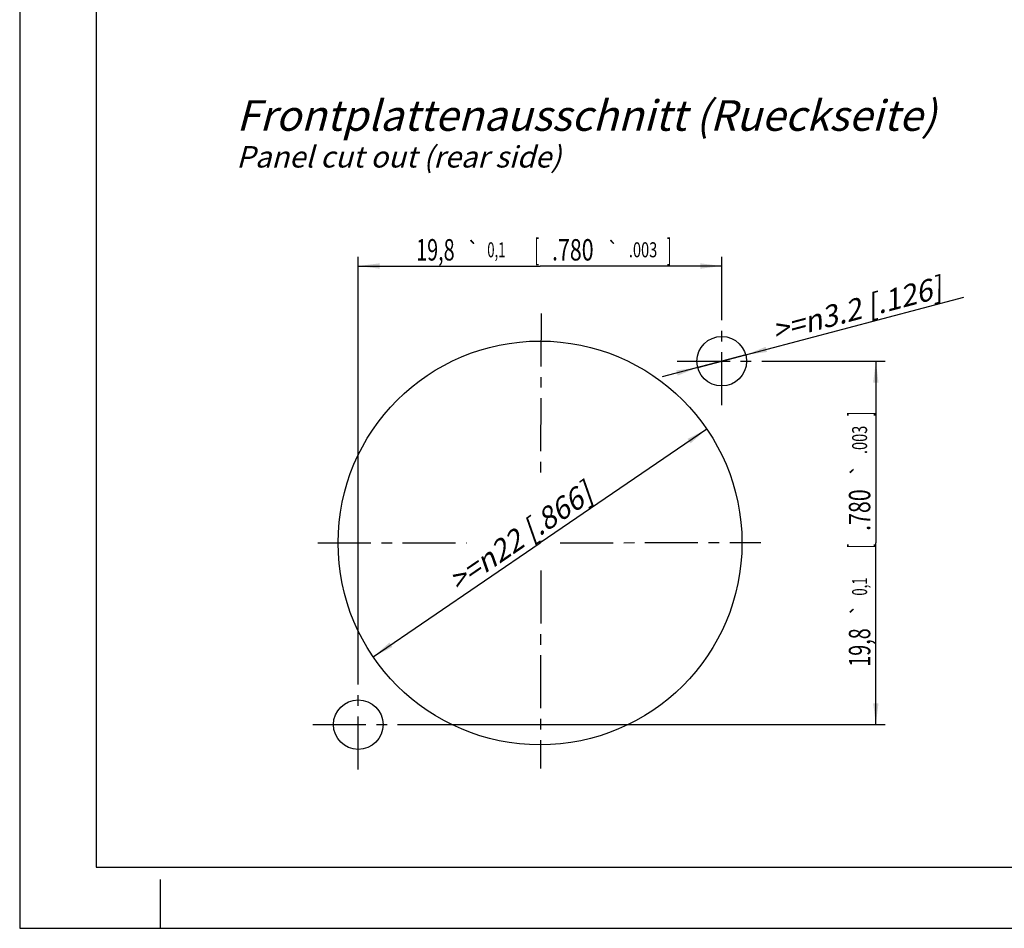
# Model space of a CAD drawing. Units: millimetres. Extents: x 0 to 420, y 0 to 297.
# Drawn here: x 0 to 161, y 0 to 148 of the extents above; entities that cross this region are included whole.
import ezdxf
from ezdxf.enums import TextEntityAlignment as Align

# ---------------------------------------------------------------- set-up
doc = ezdxf.new("R2010")
doc.units = ezdxf.units.MM
doc.header["$LTSCALE"] = 23.1
doc.linetypes.add('CENTER', pattern=[0.6, 0.375, -0.075, 0.075, -0.075])
doc.layers.get('0').update_dxf_attribs({"linetype": 'CONTINUOUS'})
for name, color, linetype in [('3D_NOTIZEN', 7, 'CONTINUOUS'), ('DEFAULT_1', 7, 'CENTER'), ('ZEICHNUNGSBEMASSUNGEN', 7, 'CONTINUOUS')]:
    doc.layers.add(name, color=color, linetype=linetype)
doc.styles.get("Standard").update_dxf_attribs({"font": 'txt', "width": 0.7})
doc.styles.add('TEXTSTYLE_2', font='gdt', dxfattribs={"width": 0.7})
doc.dimstyles.new('DIMSTYLE_2', dxfattribs={"dimtxt": 3.5, "dimasz": 3.5, "dimexe": 1.5, "dimexo": 0, "dimgap": 0.875, "dimtad": 1, "dimlfac": 0.333333, "dimdsep": 46, "dimtxsty": 'STANDARD', "dimblk": '_FILLED', "dimblk1": '_FILLED', "dimblk2": '_FILLED', "dimcen": 0.09, "dimclrt": 5, "dimadec": 3, "dimazin": 2, "dimtol": 1, "dimtp": 0.1, "dimtm": 0.1, "dimtfac": 1, "dimtofl": 0, "dimtmove": 0, "dimatfit": 3, "dimldrblk": '_FILLED', "dimfxl": 1, "dimtolj": 1, "dimarcsym": 0})
doc.dimstyles.new('DIMSTYLE_3', dxfattribs={"dimtxt": 3.5, "dimasz": 3.5, "dimexe": 1.5, "dimexo": 0, "dimtad": 1, "dimlfac": 0.333333, "dimdsep": 46, "dimtxsty": 'STANDARD', "dimblk": '_FILLED', "dimblk1": '_FILLED', "dimblk2": '_FILLED', "dimcen": 0.09, "dimclrt": 5, "dimadec": 3, "dimazin": 2, "dimtp": 0.2, "dimtm": 0.2, "dimtfac": 1, "dimtmove": 0, "dimatfit": 2, "dimldrblk": '_FILLED', "dimfxl": 1, "dimtolj": 1, "dimarcsym": 0})
doc.dimstyles.new('DIMSTYLE_4', dxfattribs={"dimtxt": 3.5, "dimasz": 3.5, "dimexe": 1.5, "dimexo": 0, "dimtad": 1, "dimlfac": 0.333333, "dimdsep": 46, "dimtxsty": 'STANDARD', "dimblk": '_FILLED', "dimblk1": '_FILLED', "dimblk2": '_FILLED', "dimcen": 0.09, "dimclrt": 5, "dimadec": 3, "dimazin": 2, "dimtp": 0.1, "dimtm": 0.1, "dimtfac": 1, "dimtmove": 0, "dimatfit": 2, "dimldrblk": '_FILLED', "dimfxl": 1, "dimtolj": 1, "dimarcsym": 0})

# ---------------------------------------------------------------- blocks, each defined once
blk = doc.blocks.new('_FILLED')
at = {"color": 0, "linetype": 'BYBLOCK'}
blk.add_solid([(0, 0), (-1, 0.125), (-1, -0.125)], dxfattribs=at)
blk = doc.blocks.new('*D4')
at = {"layer": 'ZEICHNUNGSBEMASSUNGEN', "color": 2, "linetype": 'CONTINUOUS'}
for p, q in [((55.33, 40.32), (55.33, 109.74)), ((114.73, 99.87), (114.73, 109.74)), ((55.33, 108.24), (85.03, 108.24)), ((114.73, 108.24), (85.03, 108.24))]:
    blk.add_line(p, q, dxfattribs=at)
at = {"layer": 'ZEICHNUNGSBEMASSUNGEN', "color": 2, "linetype": 'CONTINUOUS', "xscale": 3.5, "yscale": 3.5, "zscale": 3.5, "rotation": 180}
blk.add_blockref('_FILLED', (55.33, 108.24), dxfattribs=at)
at = {"layer": 'ZEICHNUNGSBEMASSUNGEN', "color": 2, "linetype": 'CONTINUOUS', "xscale": 3.5, "yscale": 3.5, "zscale": 3.5}
blk.add_blockref('_FILLED', (114.73, 108.24), dxfattribs=at)
at = {"layer": 'ZEICHNUNGSBEMASSUNGEN', "color": 5, "linetype": 'CONTINUOUS', "oblique": 15}
for s, height, width, p in [('19,8', 3.5, 0.678571, (67.93, 109.14)), ('[', 3.5, 0.428571, (84.52, 109.14)), ('.780', 3.5, 0.732143, (90.39, 109.14)), (']', 3.5, 0.428571, (106.12, 109.14)), ('0,1', 2.45, 0.642857, (77.9, 109.67)), ('.003', 2.45, 0.714286, (101.87, 109.67))]:
    blk.add_text(s, height=height, dxfattribs=dict(at, width=width)).set_placement(p, align=Align.CENTER)
at = {"layer": 'ZEICHNUNGSBEMASSUNGEN', "color": 5, "linetype": 'CONTINUOUS', "style": 'TEXTSTYLE_2', "oblique": 15}
for p in [(74.11, 109.67), (96.95, 109.67)]:
    blk.add_text('`', height=2.45, dxfattribs=at).set_placement(p, align=Align.CENTER)
blk = doc.blocks.new('*D5')
at = {"layer": 'ZEICHNUNGSBEMASSUNGEN', "color": 2, "linetype": 'CONTINUOUS'}
for p, q in [((122.29, 92.69), (141.41, 92.69)), ((139.91, 92.69), (139.91, 62.99)), ((139.91, 33.29), (139.91, 62.99)), ((62.76, 33.29), (141.41, 33.29))]:
    blk.add_line(p, q, dxfattribs=at)
at = {"layer": 'ZEICHNUNGSBEMASSUNGEN', "color": 2, "linetype": 'CONTINUOUS', "xscale": 3.5, "yscale": 3.5, "zscale": 3.5}
for p, rotation in [((139.91, 92.69), 90), ((139.91, 33.29), 270)]:
    blk.add_blockref('_FILLED', p, dxfattribs=dict(at, rotation=rotation))
at = {"layer": 'ZEICHNUNGSBEMASSUNGEN', "color": 5, "linetype": 'CONTINUOUS', "oblique": 15}
for s, height, width, p in [(']', 3.5, 0.428571, (139, 84.08)), ('.003', 2.45, 0.714286, (138.48, 79.83)), ('.780', 3.5, 0.732143, (139, 68.35)), ('[', 3.5, 0.428571, (139, 62.47)), ('0,1', 2.45, 0.642857, (138.48, 55.86)), ('19,8', 3.5, 0.678571, (139, 45.89))]:
    blk.add_text(s, height=height, rotation=90, dxfattribs=dict(at, width=width)).set_placement(p, align=Align.CENTER)
at = {"layer": 'ZEICHNUNGSBEMASSUNGEN', "color": 5, "linetype": 'CONTINUOUS', "style": 'TEXTSTYLE_2', "oblique": 15}
for p in [(138.48, 74.9), (138.48, 52.07)]:
    blk.add_text('`', height=2.45, rotation=90, dxfattribs=at).set_placement(p, align=Align.CENTER)
blk = doc.blocks.new('*D6')
at = {"layer": 'ZEICHNUNGSBEMASSUNGEN', "color": 2, "linetype": 'CONTINUOUS'}
for p in [(112.28, 81.6), (57.78, 44.37)]:
    blk.add_line(p, (85.03, 62.99), dxfattribs=at)
at = {"layer": 'ZEICHNUNGSBEMASSUNGEN', "color": 2, "linetype": 'CONTINUOUS', "xscale": 3.5, "yscale": 3.5, "zscale": 3.5}
for p, rotation in [((112.28, 81.6), 34.3379256561), ((57.78, 44.37), 214.3379256561)]:
    blk.add_blockref('_FILLED', p, dxfattribs=dict(at, rotation=rotation))
at = {"layer": 'ZEICHNUNGSBEMASSUNGEN', "color": 5, "linetype": 'CONTINUOUS', "insert": (80.78, 65.42), "char_height": 3.5, "width": 47.125, "attachment_point": 2, "rotation": 34.3379, "line_spacing_factor": 0.9}
blk.add_mtext('\\Q15.0;>=\\fgdt;{\\fgdt;n}\\ftxt;22{\\ftxt.shx;\\W1.000000;\\H3.500000; }[.866]', dxfattribs=at)
blk = doc.blocks.new('*D7')
at = {"layer": 'ZEICHNUNGSBEMASSUNGEN', "color": 2, "linetype": 'CONTINUOUS'}
for p, q in [((114.73, 92.69), (154.31, 103.15)), ((118.64, 93.72), (114.73, 92.69)), ((114.73, 92.69), (105.01, 90.12)), ((110.81, 91.65), (114.73, 92.69))]:
    blk.add_line(p, q, dxfattribs=at)
at = {"layer": 'ZEICHNUNGSBEMASSUNGEN', "color": 2, "linetype": 'CONTINUOUS', "xscale": 3.5, "yscale": 3.5, "zscale": 3.5}
for p, rotation in [((118.64, 93.72), 194.8165309396), ((110.81, 91.65), 14.8146567817)]:
    blk.add_blockref('_FILLED', p, dxfattribs=dict(at, rotation=rotation))
at = {"layer": 'ZEICHNUNGSBEMASSUNGEN', "color": 5, "linetype": 'CONTINUOUS', "insert": (122.58, 99.29), "char_height": 3.5, "width": 47.5, "attachment_point": 1, "rotation": 14.816, "line_spacing_factor": 0.9}
blk.add_mtext('\\Q15.0;>=\\fgdt;{\\fgdt;n}\\ftxt;3.2 [.126]', dxfattribs=at)

msp = doc.modelspace()

# ---------------------------------------------------------------- linework, layer by layer
at = {"color": 7, "linetype": 'CONTINUOUS'}
for p, q in [((0, 297), (0, 0)), ((12.5, 287), (12.5, 10)), ((12.5, 10), (410, 10)), ((23, 0), (23, 8)), ((0, 0), (420, 0))]:
    msp.add_line(p, q, dxfattribs=at)
for centre, radius in [((114.72821, 92.68506), 4.05), ((85.02882, 62.98566), 32.99933), ((55.32942, 33.28627), 4.05)]:
    msp.add_circle(centre, radius, dxfattribs=at)
at = {"layer": 'DEFAULT_1', "color": 7, "linetype": 'CENTER'}
for p, q in [((85.22214, 100.48784), (85.09541, 73.08235)), ((114.72821, 85.51405), (114.72821, 99.87304)), ((107.42295, 92.68506), (122.2881, 92.68506)), ((48.71565, 62.99093), (73.02108, 63.00828)), ((84.77139, 63.01667), (85.00258, 63.01683)), ((85.15936, 63.32227), (85.15898, 63.09617)), ((88.32207, 63.0192), (121.12864, 63.04261)), ((85.15119, 58.48429), (85.09649, 26.1017)), ((55.32942, 25.96368), (55.32942, 40.32267)), ((47.89684, 33.28627), (62.762, 33.28627))]:
    msp.add_line(p, q, dxfattribs=at)

# ---------------------------------------------------------------- texts
at = {"layer": '3D_NOTIZEN', "color": 5, "linetype": 'CONTINUOUS', "insert": (35.40593, 135.3392), "char_height": 5, "width": 171.7857143, "attachment_point": 1, "line_spacing_factor": 0.9}
msp.add_mtext('\\Q15.0;Frontplattenausschnitt (Rueckseite)\\P\\H3.5;Panel cut out (rear side)', dxfattribs=at)

# ---------------------------------------------------------------- dimensions: what is measured, and where the dimension line sits
at = {"layer": 'ZEICHNUNGSBEMASSUNGEN', "color": 2, "linetype": 'CONTINUOUS'}
dim = msp.add_linear_dim(base=(114.72821, 108.23793), p1=(55.32942, 40.32267), p2=(114.72821, 99.87304), dimstyle='DIMSTYLE_2', dxfattribs=at)
dim.commit()
dim.dimension.update_dxf_attribs({"geometry": '*D4', "text_midpoint": (85.02882, 108.23793), "dimtype": 160})
for p1, p2, text, dimstyle, picture, middle in [((118.64356, 93.72071), (110.81287, 91.64941), '>=%%c3.2 [.126]', 'DIMSTYLE_4', '*D7', (138.33097, 101.64351)), ((57.78044, 44.37164), (112.27719, 81.59968), '>=%%c<>', 'DIMSTYLE_3', '*D6', (81.77147, 63.9769))]:
    dim = msp.add_diameter_dim_2p(p1=p1, p2=p2, text=text, dimstyle=dimstyle, override={"dimpost": '<>'}, dxfattribs=at)
    dim.commit()
    dim.dimension.update_dxf_attribs({"geometry": picture, "text_midpoint": middle, "dimtype": 163})
dim = msp.add_linear_dim(base=(139.91075, 33.28627), p1=(122.2881, 92.68506), p2=(62.762, 33.28627), angle=270, dimstyle='DIMSTYLE_2', dxfattribs=at)
dim.commit()
dim.dimension.update_dxf_attribs({"geometry": '*D5', "text_midpoint": (139.91075, 62.98566), "dimtype": 160})

doc.saveas('drawing.dxf')
